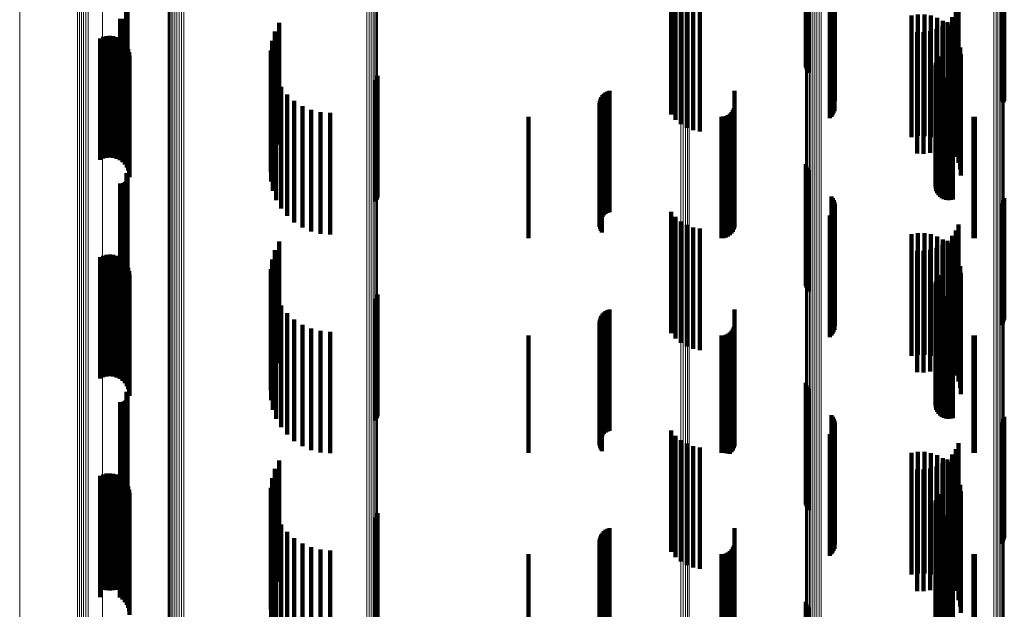
# Model space of a CAD drawing. Units: metres. Extents: x 0 to 11.2, y -0.6 to 0.6.
# Drawn here: x 0 to 0.1, y -0.2 to -0.2 of the extents above; entities that cross this region are included whole.
import ezdxf

# ---------------------------------------------------------------- set-up
doc = ezdxf.new("R2010")
doc.units = ezdxf.units.M
doc.linetypes.add('AUSGEZOGEN', pattern=[0])
doc.linetypes.add('VERDECKT2_S2', pattern=[0.009, 0.005, -0.004])
doc.layers.add('Standard', color=7, linetype='AUSGEZOGEN', lineweight=13)

msp = doc.modelspace()

# ---------------------------------------------------------------- linework, layer by layer
at = {"layer": 'Standard', "color": 7, "linetype": 'AUSGEZOGEN', "lineweight": 13, "transparency": 33554687}
for p, q in [((0.027038, -0.183738), (0.027038, -0.196306)), ((0.027114, -0.18376), (0.027114, -0.196329)), ((0.027198, -0.183776), (0.027198, -0.196345)), ((0.027288, -0.183785), (0.027288, -0.196356)), ((0.027382, -0.183789), (0.027382, -0.19636)), ((0.027475, -0.183787), (0.027475, -0.196357)), ((0.028073, -0.184398), (0.028073, -0.197005)), ((0.051879, -0.184841), (0.051879, -0.197474)), ((0.051971, -0.184844), (0.051971, -0.197477)), ((0.05206, -0.184853), (0.05206, -0.197486)), ((0.052144, -0.184868), (0.052144, -0.197502)), ((0.05222, -0.184888), (0.05222, -0.197523)), ((0.064765, -0.187251), (0.064765, -0.200024)), ((0.06485, -0.187242), (0.06485, -0.200014)), ((0.064929, -0.187227), (0.064929, -0.199999)), ((0.065002, -0.187208), (0.065002, -0.199979)), ((0.065066, -0.187185), (0.065066, -0.199954)), ((0.065119, -0.187157), (0.065119, -0.199925)), ((0.065161, -0.187127), (0.065161, -0.199893)), ((0.065189, -0.187095), (0.065189, -0.199859)), ((0.057011, -0.18757), (0.057011, -0.200362)), ((0.057014, -0.187605), (0.057014, -0.200399)), ((0.057031, -0.18764), (0.057031, -0.200436)), ((0.057063, -0.187672), (0.057063, -0.20047)), ((0.057108, -0.187703), (0.057108, -0.200502)), ((0.057165, -0.18773), (0.057165, -0.200531)), ((0.057233, -0.187753), (0.057233, -0.200555)), ((0.057309, -0.187771), (0.057309, -0.200575)), ((0.057392, -0.187784), (0.057392, -0.200589)), ((0.05748, -0.187792), (0.05748, -0.200597)), ((0.057569, -0.187794), (0.057569, -0.200599)), ((0.057658, -0.18779), (0.057658, -0.200595)), ((0.038954, -0.189208), (0.038954, -0.202096)), ((0.039045, -0.189198), (0.039045, -0.202085)), ((0.03913, -0.189182), (0.03913, -0.202068)), ((0.039207, -0.18916), (0.039207, -0.202045)), ((0.039273, -0.189133), (0.039273, -0.202017)), ((0.039326, -0.189103), (0.039326, -0.201984)), ((0.039365, -0.189069), (0.039365, -0.201949)), ((0.039388, -0.189033), (0.039388, -0.20191)), ((0.039394, -0.188996), (0.039394, -0.201871)), ((0.030771, -0.189614), (0.030771, -0.202525)), ((0.030798, -0.189649), (0.030798, -0.202563)), ((0.03084, -0.189682), (0.03084, -0.202598)), ((0.030895, -0.189712), (0.030895, -0.202629)), ((0.030964, -0.189737), (0.030964, -0.202656)), ((0.031042, -0.189758), (0.031042, -0.202678)), ((0.031128, -0.189773), (0.031128, -0.202694)), ((0.03122, -0.189782), (0.03122, -0.202703)), ((0.031314, -0.189784), (0.031314, -0.202706)), ((0.031408, -0.18978), (0.031408, -0.202702)), ((0.024658, -0.195468), (0.024658, -0.207904)), ((0.027038, -0.196306), (0.027038, -0.208788)), ((0.027114, -0.196329), (0.027114, -0.208812)), ((0.027198, -0.196345), (0.027198, -0.208829)), ((0.027288, -0.196356), (0.027288, -0.20884)), ((0.027382, -0.19636), (0.027382, -0.208844)), ((0.027475, -0.196357), (0.027475, -0.208842)), ((0.028073, -0.197005), (0.028073, -0.209525)), ((0.051879, -0.197474), (0.051879, -0.210019)), ((0.051971, -0.197477), (0.051971, -0.210023)), ((0.05206, -0.197486), (0.05206, -0.210033)), ((0.052144, -0.197502), (0.052144, -0.210049)), ((0.05222, -0.197523), (0.05222, -0.210072)), ((0.064765, -0.200024), (0.064765, -0.21271)), ((0.06485, -0.200014), (0.06485, -0.2127)), ((0.064929, -0.199999), (0.064929, -0.212684)), ((0.065002, -0.199979), (0.065002, -0.212662)), ((0.065066, -0.199954), (0.065066, -0.212636)), ((0.065119, -0.199925), (0.065119, -0.212606)), ((0.065161, -0.199893), (0.065161, -0.212572)), ((0.065189, -0.199859), (0.065189, -0.212536)), ((0.057011, -0.200362), (0.057011, -0.213067)), ((0.057014, -0.200399), (0.057014, -0.213106)), ((0.057031, -0.200436), (0.057031, -0.213144)), ((0.057063, -0.20047), (0.057063, -0.213181)), ((0.057108, -0.200502), (0.057108, -0.213215)), ((0.057165, -0.200531), (0.057165, -0.213245)), ((0.057233, -0.200555), (0.057233, -0.21327)), ((0.057309, -0.200575), (0.057309, -0.213291)), ((0.057392, -0.200589), (0.057392, -0.213306)), ((0.05748, -0.200597), (0.05748, -0.213314)), ((0.057569, -0.200599), (0.057569, -0.213316)), ((0.057658, -0.200595), (0.057658, -0.213312)), ((0.038954, -0.202096), (0.038954, -0.214896)), ((0.039045, -0.202085), (0.039045, -0.214884)), ((0.03913, -0.202068), (0.03913, -0.214866)), ((0.039207, -0.202045), (0.039207, -0.214842)), ((0.039273, -0.202017), (0.039273, -0.214812)), ((0.039326, -0.201984), (0.039326, -0.214778)), ((0.039365, -0.201949), (0.039365, -0.21474)), ((0.039388, -0.20191), (0.039388, -0.2147)), ((0.039394, -0.201871), (0.039394, -0.214659)), ((0.030771, -0.202525), (0.030771, -0.215349)), ((0.030798, -0.202563), (0.030798, -0.215388)), ((0.03084, -0.202598), (0.03084, -0.215425)), ((0.030895, -0.202629), (0.030895, -0.215458)), ((0.030964, -0.202656), (0.030964, -0.215487)), ((0.031042, -0.202678), (0.031042, -0.21551)), ((0.031128, -0.202694), (0.031128, -0.215526)), ((0.03122, -0.202703), (0.03122, -0.215536)), ((0.031314, -0.202706), (0.031314, -0.215539)), ((0.031408, -0.202702), (0.031408, -0.215535)), ((0.024658, -0.207904), (0.024658, -0.220241)), ((0.027038, -0.208788), (0.027038, -0.22117)), ((0.027114, -0.208812), (0.027114, -0.221195)), ((0.027198, -0.208829), (0.027198, -0.221214)), ((0.027288, -0.20884), (0.027288, -0.221226)), ((0.027382, -0.208844), (0.027382, -0.22123)), ((0.027475, -0.208842), (0.027475, -0.221227)), ((0.028073, -0.209525), (0.028073, -0.221945)), ((0.051879, -0.210019), (0.051879, -0.222465)), ((0.051971, -0.210023), (0.051971, -0.222469)), ((0.05206, -0.210033), (0.05206, -0.22248)), ((0.052144, -0.210049), (0.052144, -0.222497)), ((0.05222, -0.210072), (0.05222, -0.222521)), ((0.064765, -0.21271), (0.064765, -0.225295)), ((0.06485, -0.2127), (0.06485, -0.225284)), ((0.064929, -0.212684), (0.064929, -0.225268)), ((0.065002, -0.212662), (0.065002, -0.225245)), ((0.065066, -0.212636), (0.065066, -0.225217)), ((0.065119, -0.212606), (0.065119, -0.225185)), ((0.065161, -0.212572), (0.065161, -0.22515)), ((0.065189, -0.212536), (0.065189, -0.225112)), ((0.057011, -0.213067), (0.057011, -0.22567)), ((0.057014, -0.213106), (0.057014, -0.225711)), ((0.057031, -0.213144), (0.057031, -0.225752)), ((0.057063, -0.213181), (0.057063, -0.22579)), ((0.057108, -0.213215), (0.057108, -0.225826)), ((0.057165, -0.213245), (0.057165, -0.225857)), ((0.057233, -0.21327), (0.057233, -0.225884)), ((0.057309, -0.213291), (0.057309, -0.225906)), ((0.057392, -0.213306), (0.057392, -0.225921)), ((0.05748, -0.213314), (0.05748, -0.22593)), ((0.057569, -0.213316), (0.057569, -0.225933)), ((0.057658, -0.213312), (0.057658, -0.225928)), ((0.039273, -0.214812), (0.039273, -0.227506)), ((0.039326, -0.214778), (0.039326, -0.22747)), ((0.039365, -0.21474), (0.039365, -0.22743)), ((0.039388, -0.2147), (0.039388, -0.227388)), ((0.039394, -0.214659), (0.039394, -0.227344)), ((0.038954, -0.214896), (0.038954, -0.227594)), ((0.039045, -0.214884), (0.039045, -0.227582)), ((0.03913, -0.214866), (0.03913, -0.227563)), ((0.039207, -0.214842), (0.039207, -0.227537)), ((0.030771, -0.215349), (0.030771, -0.22807)), ((0.030798, -0.215388), (0.030798, -0.228111)), ((0.03084, -0.215425), (0.03084, -0.22815)), ((0.030895, -0.215458), (0.030895, -0.228185)), ((0.030964, -0.215487), (0.030964, -0.228215)), ((0.031042, -0.21551), (0.031042, -0.228239)), ((0.031128, -0.215526), (0.031128, -0.228257)), ((0.03122, -0.215536), (0.03122, -0.228267)), ((0.031314, -0.215539), (0.031314, -0.22827)), ((0.031408, -0.215535), (0.031408, -0.228266)), ((0.024658, -0.220241), (0.024658, -0.232465))]:
    msp.add_line(p, q, dxfattribs=at)
at = {"layer": 'Standard', "color": 253, "linetype": 'VERDECKT2_S2', "lineweight": 140, "transparency": 33554687}
for p, q in [((0.057023, -0.193253), (0.057023, -0.198253)), ((0.057049, -0.193339), (0.057049, -0.198339)), ((0.02905, -0.193616), (0.02905, -0.196449)), ((0.029074, -0.193655), (0.029074, -0.196433)), ((0.029091, -0.193697), (0.029091, -0.196415)), ((0.0291, -0.193742), (0.0291, -0.196397)), ((0.057089, -0.193419), (0.057089, -0.198419)), ((0.057142, -0.193492), (0.057142, -0.198492)), ((0.029035, -0.193955), (0.029035, -0.196309)), ((0.029062, -0.193918), (0.029062, -0.196324)), ((0.029083, -0.193877), (0.029083, -0.196341)), ((0.029096, -0.193833), (0.029096, -0.196359)), ((0.029102, -0.193788), (0.029102, -0.196378)), ((0.058079, -0.194582), (0.058079, -0.199582)), ((0.058131, -0.194652), (0.058131, -0.199652)), ((0.05817, -0.19473), (0.05817, -0.199714)), ((0.058197, -0.194813), (0.058197, -0.19968)), ((0.05821, -0.194899), (0.05821, -0.199644)), ((0.065072, -0.194873), (0.065072, -0.199655)), ((0.065124, -0.194802), (0.065124, -0.199684)), ((0.065164, -0.194725), (0.065164, -0.199716)), ((0.065191, -0.194641), (0.065191, -0.199641)), ((0.051478, -0.195204), (0.051478, -0.200204)), ((0.058008, -0.195361), (0.058008, -0.199453)), ((0.058072, -0.195301), (0.058072, -0.199478)), ((0.058124, -0.195231), (0.058124, -0.199506)), ((0.058166, -0.195155), (0.058166, -0.199538)), ((0.058194, -0.195072), (0.058194, -0.199572)), ((0.051658, -0.195422), (0.051658, -0.200422)), ((0.051872, -0.195605), (0.051872, -0.200605)), ((0.052115, -0.195749), (0.052115, -0.200749)), ((0.063306, -0.195726), (0.063306, -0.200726)), ((0.052379, -0.195849), (0.052379, -0.200849)), ((0.052656, -0.195902), (0.052656, -0.200902)), ((0.06137, -0.196132), (0.06137, -0.201132)), ((0.061635, -0.196089), (0.061635, -0.201089)), ((0.061904, -0.19609), (0.061904, -0.20109)), ((0.062169, -0.196135), (0.062169, -0.201135)), ((0.063195, -0.195975), (0.063195, -0.200975)), ((0.028788, -0.196272), (0.028788, -0.199045)), ((0.028833, -0.19627), (0.028833, -0.199048)), ((0.028879, -0.196272), (0.028879, -0.199044)), ((0.028923, -0.196277), (0.028923, -0.199032)), ((0.028965, -0.196285), (0.028965, -0.199013)), ((0.029002, -0.196296), (0.029002, -0.198987)), ((0.029035, -0.196309), (0.029035, -0.198955)), ((0.02905, -0.196449), (0.02905, -0.198616)), ((0.029062, -0.196324), (0.029062, -0.198918)), ((0.029074, -0.196433), (0.029074, -0.198655)), ((0.029083, -0.196341), (0.029083, -0.198877)), ((0.029091, -0.196415), (0.029091, -0.198697)), ((0.029096, -0.196359), (0.029096, -0.198833)), ((0.0291, -0.196397), (0.0291, -0.198742)), ((0.029102, -0.196378), (0.029102, -0.198788)), ((0.035341, -0.196436), (0.035341, -0.199008)), ((0.062424, -0.196223), (0.062424, -0.201223)), ((0.062641, -0.196566), (0.062641, -0.201566)), ((0.06266, -0.196351), (0.06266, -0.201351)), ((0.062858, -0.196401), (0.062858, -0.201401)), ((0.062872, -0.196517), (0.062872, -0.201517)), ((0.063045, -0.196202), (0.063045, -0.201202)), ((0.028231, -0.196981), (0.028231, -0.201981)), ((0.028371, -0.196971), (0.028371, -0.201971)), ((0.028511, -0.196985), (0.028511, -0.201985)), ((0.035166, -0.196792), (0.035166, -0.19886)), ((0.061599, -0.196814), (0.061599, -0.201814)), ((0.061871, -0.196819), (0.061871, -0.201819)), ((0.062141, -0.196778), (0.062141, -0.201778)), ((0.0624, -0.196693), (0.0624, -0.201693)), ((0.063054, -0.196715), (0.063054, -0.201715)), ((0.063201, -0.196941), (0.063201, -0.201941)), ((0.027965, -0.197072), (0.027965, -0.202072)), ((0.028094, -0.197015), (0.028094, -0.202015)), ((0.028647, -0.197023), (0.028647, -0.202023)), ((0.028774, -0.197084), (0.028774, -0.202084)), ((0.028889, -0.197166), (0.028889, -0.202166)), ((0.028987, -0.197266), (0.028987, -0.202266)), ((0.029068, -0.197382), (0.029068, -0.202382)), ((0.03505, -0.197172), (0.03505, -0.198703)), ((0.063308, -0.197187), (0.063308, -0.202187)), ((0.029126, -0.19751), (0.029126, -0.20251)), ((0.029163, -0.197646), (0.029163, -0.202646)), ((0.029175, -0.197787), (0.029175, -0.202787)), ((0.034997, -0.197565), (0.034997, -0.19854)), ((0.063374, -0.197448), (0.063374, -0.202448)), ((0.063397, -0.197716), (0.063397, -0.202716)), ((0.035009, -0.197962), (0.035009, -0.198376)), ((0.06236, -0.198169), (0.06236, -0.19829)), ((0.06237, -0.198075), (0.06237, -0.198329)), ((0.062396, -0.197984), (0.062396, -0.198367)), ((0.062438, -0.197899), (0.062438, -0.198402)), ((0.062494, -0.197822), (0.062494, -0.198434)), ((0.034997, -0.19854), (0.034997, -0.202565)), ((0.035009, -0.198376), (0.035009, -0.202962)), ((0.035084, -0.198352), (0.035084, -0.203352)), ((0.039385, -0.198614), (0.039385, -0.201832)), ((0.06236, -0.19829), (0.06236, -0.203169)), ((0.062366, -0.198263), (0.062366, -0.203263)), ((0.06237, -0.198329), (0.06237, -0.203075)), ((0.062388, -0.198355), (0.062388, -0.203355)), ((0.062396, -0.198367), (0.062396, -0.202984)), ((0.062427, -0.198442), (0.062427, -0.203442)), ((0.062438, -0.198402), (0.062438, -0.202899)), ((0.062479, -0.198521), (0.062479, -0.203521)), ((0.062494, -0.198434), (0.062494, -0.202822)), ((0.062544, -0.198589), (0.062544, -0.203589)), ((0.03505, -0.198703), (0.03505, -0.202172)), ((0.035166, -0.19886), (0.035166, -0.201792)), ((0.035222, -0.198724), (0.035222, -0.203724)), ((0.035341, -0.199008), (0.035341, -0.201436)), ((0.039317, -0.19879), (0.039317, -0.201759)), ((0.039359, -0.198705), (0.039359, -0.201795)), ((0.062621, -0.198645), (0.062621, -0.203645)), ((0.062706, -0.198687), (0.062706, -0.203687)), ((0.062796, -0.198714), (0.062796, -0.203714)), ((0.062891, -0.198724), (0.062891, -0.203724)), ((0.062985, -0.198719), (0.062985, -0.203719)), ((0.063077, -0.198696), (0.063077, -0.203696)), ((0.035417, -0.19907), (0.035417, -0.20407)), ((0.035667, -0.199379), (0.035667, -0.204379)), ((0.048649, -0.199413), (0.048649, -0.204413)), ((0.04871, -0.199349), (0.04871, -0.204349)), ((0.048779, -0.199297), (0.048779, -0.204297)), ((0.048857, -0.199256), (0.048857, -0.204256)), ((0.04894, -0.199228), (0.04894, -0.204228)), ((0.054086, -0.199233), (0.054086, -0.202555)), ((0.035962, -0.199644), (0.035962, -0.204644)), ((0.048527, -0.199734), (0.048527, -0.204734)), ((0.048531, -0.199822), (0.048531, -0.204822)), ((0.048538, -0.199648), (0.048538, -0.204648)), ((0.048562, -0.199564), (0.048562, -0.204564)), ((0.0486, -0.199485), (0.0486, -0.204485)), ((0.058008, -0.199453), (0.058008, -0.200361)), ((0.058072, -0.199478), (0.058072, -0.200301)), ((0.058124, -0.199506), (0.058124, -0.200231)), ((0.058166, -0.199538), (0.058166, -0.200155)), ((0.05817, -0.199714), (0.05817, -0.199714)), ((0.058194, -0.199572), (0.058194, -0.200072)), ((0.058197, -0.19968), (0.058197, -0.19968)), ((0.05821, -0.199644), (0.05821, -0.199644)), ((0.065072, -0.199655), (0.065072, -0.199655)), ((0.065124, -0.199684), (0.065124, -0.199684)), ((0.065164, -0.199716), (0.065164, -0.199716)), ((0.036297, -0.199857), (0.036297, -0.204857)), ((0.036661, -0.200014), (0.036661, -0.205014)), ((0.037047, -0.20011), (0.037047, -0.20511)), ((0.037443, -0.200142), (0.037443, -0.205142)), ((0.048549, -0.199908), (0.048549, -0.204908)), ((0.04858, -0.199989), (0.04858, -0.204989)), ((0.048623, -0.200065), (0.048623, -0.205065)), ((0.053814, -0.200227), (0.053814, -0.202121)), ((0.053892, -0.200173), (0.053892, -0.202145)), ((0.053959, -0.200106), (0.053959, -0.202174)), ((0.054014, -0.200028), (0.054014, -0.202208)), ((0.054054, -0.199942), (0.054054, -0.202245)), ((0.054078, -0.19985), (0.054078, -0.202285)), ((0.0456, -0.2003), (0.0456, -0.202089)), ((0.053542, -0.2003), (0.053542, -0.202089)), ((0.053637, -0.200292), (0.053637, -0.202093)), ((0.053728, -0.200267), (0.053728, -0.202103)), ((0.063922, -0.200297), (0.063922, -0.20209)), ((0.06398, -0.2003), (0.06398, -0.202089)), ((0.039317, -0.201759), (0.039317, -0.20379)), ((0.039359, -0.201795), (0.039359, -0.203705)), ((0.039385, -0.201832), (0.039385, -0.203614)), ((0.0456, -0.202089), (0.0456, -0.2053)), ((0.053542, -0.202089), (0.053542, -0.2053)), ((0.053637, -0.202093), (0.053637, -0.205292)), ((0.053728, -0.202103), (0.053728, -0.205267)), ((0.053814, -0.202121), (0.053814, -0.205227)), ((0.053892, -0.202145), (0.053892, -0.205173)), ((0.053959, -0.202174), (0.053959, -0.205106)), ((0.054014, -0.202208), (0.054014, -0.205028)), ((0.054054, -0.202245), (0.054054, -0.204942)), ((0.057023, -0.202253), (0.057023, -0.207253)), ((0.063922, -0.20209), (0.063922, -0.205297)), ((0.06398, -0.202089), (0.06398, -0.2053)), ((0.02905, -0.202616), (0.02905, -0.207616)), ((0.029074, -0.202655), (0.029074, -0.207655)), ((0.054078, -0.202285), (0.054078, -0.20485)), ((0.054086, -0.202555), (0.054086, -0.204233)), ((0.057049, -0.202339), (0.057049, -0.207339)), ((0.057089, -0.202419), (0.057089, -0.207419)), ((0.057142, -0.202492), (0.057142, -0.207492)), ((0.028788, -0.203045), (0.028788, -0.208045)), ((0.028833, -0.203048), (0.028833, -0.208048)), ((0.028879, -0.203044), (0.028879, -0.208044)), ((0.028923, -0.203032), (0.028923, -0.208032)), ((0.028965, -0.203013), (0.028965, -0.208013)), ((0.029002, -0.202987), (0.029002, -0.207987)), ((0.029035, -0.202955), (0.029035, -0.207955)), ((0.029062, -0.202918), (0.029062, -0.207918)), ((0.029083, -0.202877), (0.029083, -0.207877)), ((0.029091, -0.202697), (0.029091, -0.207697)), ((0.029096, -0.202833), (0.029096, -0.207833)), ((0.0291, -0.202742), (0.0291, -0.207742)), ((0.029102, -0.202788), (0.029102, -0.207788)), ((0.058079, -0.203582), (0.058079, -0.208582)), ((0.058131, -0.203652), (0.058131, -0.208652)), ((0.05817, -0.20373), (0.05817, -0.20873)), ((0.058197, -0.203813), (0.058197, -0.208813)), ((0.065072, -0.203873), (0.065072, -0.208873)), ((0.065124, -0.203802), (0.065124, -0.208802)), ((0.065164, -0.203725), (0.065164, -0.208725)), ((0.065191, -0.203641), (0.065191, -0.208641)), ((0.051478, -0.204204), (0.051478, -0.204314)), ((0.058124, -0.204231), (0.058124, -0.209231)), ((0.058166, -0.204155), (0.058166, -0.209155)), ((0.058194, -0.204072), (0.058194, -0.209072)), ((0.05821, -0.203899), (0.05821, -0.208899)), ((0.051478, -0.204314), (0.051478, -0.209204)), ((0.051658, -0.204422), (0.051658, -0.209422)), ((0.051872, -0.204605), (0.051872, -0.209605)), ((0.058008, -0.204361), (0.058008, -0.209361)), ((0.058072, -0.204301), (0.058072, -0.209301)), ((0.052115, -0.204749), (0.052115, -0.209749)), ((0.052379, -0.204849), (0.052379, -0.209849)), ((0.052656, -0.204902), (0.052656, -0.209902)), ((0.061635, -0.205089), (0.061635, -0.207859)), ((0.061904, -0.20509), (0.061904, -0.207858)), ((0.063195, -0.204975), (0.063195, -0.209975)), ((0.063306, -0.204726), (0.063306, -0.209726)), ((0.035341, -0.205436), (0.035341, -0.210436)), ((0.06137, -0.205132), (0.06137, -0.20784)), ((0.062169, -0.205135), (0.062169, -0.207839)), ((0.062424, -0.205223), (0.062424, -0.2078)), ((0.06266, -0.205351), (0.06266, -0.207744)), ((0.062858, -0.205401), (0.062858, -0.210401)), ((0.063045, -0.205202), (0.063045, -0.210202)), ((0.035166, -0.205792), (0.035166, -0.210792)), ((0.061599, -0.205814), (0.061599, -0.210814)), ((0.061871, -0.205819), (0.061871, -0.210819)), ((0.062141, -0.205778), (0.062141, -0.210778)), ((0.0624, -0.205693), (0.0624, -0.210693)), ((0.062641, -0.205566), (0.062641, -0.210566)), ((0.062872, -0.205517), (0.062872, -0.207672)), ((0.063054, -0.205715), (0.063054, -0.207585)), ((0.027965, -0.206072), (0.027965, -0.20743)), ((0.028094, -0.206015), (0.028094, -0.207455)), ((0.028231, -0.205981), (0.028231, -0.207469)), ((0.028371, -0.205971), (0.028371, -0.207474)), ((0.028511, -0.205985), (0.028511, -0.207467)), ((0.028647, -0.206023), (0.028647, -0.207451)), ((0.028774, -0.206084), (0.028774, -0.207424)), ((0.028889, -0.206166), (0.028889, -0.207388)), ((0.028987, -0.206266), (0.028987, -0.207345)), ((0.03505, -0.206172), (0.03505, -0.211172)), ((0.063201, -0.205941), (0.063201, -0.207487)), ((0.063308, -0.206187), (0.063308, -0.207379)), ((0.029068, -0.206382), (0.029068, -0.207294)), ((0.029126, -0.20651), (0.029126, -0.207238)), ((0.029163, -0.206646), (0.029163, -0.207179)), ((0.034997, -0.206565), (0.034997, -0.211145)), ((0.063374, -0.206448), (0.063374, -0.207265)), ((0.063397, -0.206716), (0.063397, -0.207148)), ((0.029175, -0.206787), (0.029175, -0.207117)), ((0.029175, -0.207117), (0.029175, -0.211787)), ((0.035009, -0.206962), (0.035009, -0.210971)), ((0.06237, -0.207075), (0.06237, -0.210922)), ((0.062396, -0.206984), (0.062396, -0.210962)), ((0.062438, -0.206899), (0.062438, -0.210999)), ((0.062494, -0.206822), (0.062494, -0.211032)), ((0.027965, -0.20743), (0.027965, -0.211072)), ((0.028094, -0.207455), (0.028094, -0.211015)), ((0.028231, -0.207469), (0.028231, -0.210981)), ((0.028371, -0.207474), (0.028371, -0.210971)), ((0.028511, -0.207467), (0.028511, -0.210985)), ((0.028647, -0.207451), (0.028647, -0.211023)), ((0.028774, -0.207424), (0.028774, -0.211084)), ((0.028889, -0.207388), (0.028889, -0.211166)), ((0.028987, -0.207345), (0.028987, -0.211266)), ((0.029068, -0.207294), (0.029068, -0.211382)), ((0.029126, -0.207238), (0.029126, -0.21151)), ((0.029163, -0.207179), (0.029163, -0.211646)), ((0.035084, -0.207352), (0.035084, -0.210801)), ((0.06236, -0.207169), (0.06236, -0.210881)), ((0.062366, -0.207263), (0.062366, -0.21084)), ((0.062388, -0.207355), (0.062388, -0.2108)), ((0.062427, -0.207442), (0.062427, -0.210762)), ((0.062479, -0.207521), (0.062479, -0.210727)), ((0.063201, -0.207487), (0.063201, -0.210941)), ((0.063308, -0.207379), (0.063308, -0.211187)), ((0.063374, -0.207265), (0.063374, -0.211448)), ((0.063397, -0.207148), (0.063397, -0.211716)), ((0.035222, -0.207724), (0.035222, -0.210638)), ((0.039317, -0.20779), (0.039317, -0.21279)), ((0.039359, -0.207705), (0.039359, -0.212705)), ((0.039385, -0.207614), (0.039385, -0.212614)), ((0.06137, -0.20784), (0.06137, -0.210132)), ((0.061635, -0.207859), (0.061635, -0.210089)), ((0.061904, -0.207858), (0.061904, -0.21009)), ((0.062169, -0.207839), (0.062169, -0.210135)), ((0.062424, -0.2078), (0.062424, -0.210223)), ((0.062544, -0.207589), (0.062544, -0.210698)), ((0.062621, -0.207645), (0.062621, -0.210673)), ((0.06266, -0.207744), (0.06266, -0.210351)), ((0.062706, -0.207687), (0.062706, -0.210655)), ((0.062796, -0.207714), (0.062796, -0.210643)), ((0.062872, -0.207672), (0.062872, -0.210517)), ((0.062891, -0.207724), (0.062891, -0.210638)), ((0.062985, -0.207719), (0.062985, -0.210641)), ((0.063054, -0.207585), (0.063054, -0.210715)), ((0.063077, -0.207696), (0.063077, -0.210651)), ((0.035417, -0.20807), (0.035417, -0.210488)), ((0.048779, -0.208297), (0.048779, -0.213297)), ((0.048857, -0.208256), (0.048857, -0.213256)), ((0.04894, -0.208228), (0.04894, -0.213228)), ((0.054086, -0.208233), (0.054086, -0.213233)), ((0.035667, -0.208379), (0.035667, -0.210353)), ((0.035962, -0.208644), (0.035962, -0.210237)), ((0.048527, -0.208734), (0.048527, -0.213734)), ((0.048538, -0.208648), (0.048538, -0.213648)), ((0.048562, -0.208564), (0.048562, -0.213564)), ((0.0486, -0.208485), (0.0486, -0.213485)), ((0.048649, -0.208413), (0.048649, -0.213413)), ((0.04871, -0.208349), (0.04871, -0.213349)), ((0.036297, -0.208857), (0.036297, -0.210144)), ((0.036661, -0.209014), (0.036661, -0.210075)), ((0.037047, -0.20911), (0.037047, -0.210033)), ((0.037443, -0.209142), (0.037443, -0.210019)), ((0.048531, -0.208822), (0.048531, -0.213822)), ((0.048549, -0.208908), (0.048549, -0.213908)), ((0.04858, -0.208989), (0.04858, -0.213989)), ((0.048623, -0.209065), (0.048623, -0.214065)), ((0.053959, -0.209106), (0.053959, -0.214106)), ((0.054014, -0.209028), (0.054014, -0.214028)), ((0.054054, -0.208942), (0.054054, -0.213942)), ((0.054078, -0.20885), (0.054078, -0.21385)), ((0.0456, -0.2093), (0.0456, -0.214125)), ((0.053542, -0.2093), (0.053542, -0.214125)), ((0.053637, -0.209292), (0.053637, -0.214129)), ((0.053728, -0.209267), (0.053728, -0.214141)), ((0.053814, -0.209227), (0.053814, -0.214159)), ((0.053892, -0.209173), (0.053892, -0.214173)), ((0.063922, -0.209297), (0.063922, -0.214127)), ((0.06398, -0.2093), (0.06398, -0.214125)), ((0.035667, -0.210353), (0.035667, -0.213379)), ((0.035962, -0.210237), (0.035962, -0.213644)), ((0.036297, -0.210144), (0.036297, -0.213857)), ((0.036661, -0.210075), (0.036661, -0.214014)), ((0.037047, -0.210033), (0.037047, -0.21411)), ((0.037443, -0.210019), (0.037443, -0.214142)), ((0.035222, -0.210638), (0.035222, -0.212724)), ((0.035417, -0.210488), (0.035417, -0.21307)), ((0.062427, -0.210762), (0.062427, -0.212442)), ((0.062479, -0.210727), (0.062479, -0.212521)), ((0.062544, -0.210698), (0.062544, -0.212589)), ((0.062621, -0.210673), (0.062621, -0.212645)), ((0.062706, -0.210655), (0.062706, -0.212687)), ((0.062796, -0.210643), (0.062796, -0.212714)), ((0.062891, -0.210638), (0.062891, -0.212724)), ((0.062985, -0.210641), (0.062985, -0.212719)), ((0.063077, -0.210651), (0.063077, -0.212696)), ((0.034997, -0.211145), (0.034997, -0.211565)), ((0.035009, -0.210971), (0.035009, -0.211962)), ((0.035084, -0.210801), (0.035084, -0.212352)), ((0.06236, -0.210881), (0.06236, -0.212169)), ((0.062366, -0.21084), (0.062366, -0.212263)), ((0.06237, -0.210922), (0.06237, -0.212075)), ((0.062388, -0.2108), (0.062388, -0.212355)), ((0.062396, -0.210962), (0.062396, -0.211984)), ((0.062438, -0.210999), (0.062438, -0.211899)), ((0.062494, -0.211032), (0.062494, -0.211822)), ((0.057023, -0.211253), (0.057023, -0.213028)), ((0.057049, -0.211339), (0.057049, -0.21299)), ((0.057089, -0.211419), (0.057089, -0.212955)), ((0.057142, -0.211492), (0.057142, -0.212924)), ((0.029002, -0.211987), (0.029002, -0.216987)), ((0.029035, -0.211955), (0.029035, -0.216955)), ((0.02905, -0.211616), (0.02905, -0.216616)), ((0.029062, -0.211918), (0.029062, -0.216918)), ((0.029074, -0.211655), (0.029074, -0.216655)), ((0.029083, -0.211877), (0.029083, -0.216877)), ((0.029091, -0.211697), (0.029091, -0.216697)), ((0.029096, -0.211833), (0.029096, -0.216833)), ((0.0291, -0.211742), (0.0291, -0.216742)), ((0.029102, -0.211788), (0.029102, -0.216788)), ((0.028788, -0.212045), (0.028788, -0.217045)), ((0.028833, -0.212048), (0.028833, -0.217048)), ((0.028879, -0.212044), (0.028879, -0.217044)), ((0.028923, -0.212032), (0.028923, -0.217032)), ((0.028965, -0.212013), (0.028965, -0.217013)), ((0.058079, -0.212582), (0.058079, -0.217582)), ((0.058131, -0.212652), (0.058131, -0.217652)), ((0.05817, -0.21273), (0.05817, -0.21773)), ((0.065164, -0.212725), (0.065164, -0.217725)), ((0.065191, -0.212641), (0.065191, -0.217641)), ((0.051478, -0.213204), (0.051478, -0.216466)), ((0.057023, -0.213028), (0.057023, -0.216253)), ((0.057049, -0.21299), (0.057049, -0.216339)), ((0.057089, -0.212955), (0.057089, -0.216419)), ((0.057142, -0.212924), (0.057142, -0.216492)), ((0.058166, -0.213155), (0.058166, -0.218155)), ((0.058194, -0.213072), (0.058194, -0.218072)), ((0.058197, -0.212813), (0.058197, -0.217813)), ((0.05821, -0.212899), (0.05821, -0.217899)), ((0.065072, -0.212873), (0.065072, -0.217873)), ((0.065124, -0.212802), (0.065124, -0.217802)), ((0.051658, -0.213422), (0.051658, -0.216366)), ((0.051872, -0.213605), (0.051872, -0.216282)), ((0.058008, -0.213361), (0.058008, -0.218361)), ((0.058072, -0.213301), (0.058072, -0.218301)), ((0.058124, -0.213231), (0.058124, -0.218231)), ((0.052115, -0.213749), (0.052115, -0.216216)), ((0.052379, -0.213849), (0.052379, -0.21617)), ((0.052656, -0.213902), (0.052656, -0.216146)), ((0.063195, -0.213975), (0.063195, -0.216112)), ((0.063306, -0.213726), (0.063306, -0.216227)), ((0.0456, -0.214125), (0.0456, -0.214125)), ((0.053542, -0.214125), (0.053542, -0.214125)), ((0.053637, -0.214129), (0.053637, -0.214129)), ((0.053728, -0.214141), (0.053728, -0.214141)), ((0.053814, -0.214159), (0.053814, -0.214159)), ((0.06137, -0.214132), (0.06137, -0.219132)), ((0.061635, -0.214089), (0.061635, -0.219089)), ((0.061904, -0.21409), (0.061904, -0.21909)), ((0.062169, -0.214135), (0.062169, -0.219135)), ((0.062424, -0.214223), (0.062424, -0.219223)), ((0.06266, -0.214351), (0.06266, -0.219351)), ((0.062858, -0.214401), (0.062858, -0.215916)), ((0.063045, -0.214202), (0.063045, -0.216008)), ((0.063922, -0.214127), (0.063922, -0.214127)), ((0.06398, -0.214125), (0.06398, -0.214125)), ((0.035166, -0.214792), (0.035166, -0.219792)), ((0.035341, -0.214436), (0.035341, -0.219436)), ((0.061599, -0.214814), (0.061599, -0.215727)), ((0.061871, -0.214819), (0.061871, -0.215724)), ((0.062141, -0.214778), (0.062141, -0.215743)), ((0.0624, -0.214693), (0.0624, -0.215782)), ((0.062641, -0.214566), (0.062641, -0.21584)), ((0.062872, -0.214517), (0.062872, -0.219517)), ((0.063054, -0.214715), (0.063054, -0.219715)), ((0.027965, -0.215072), (0.027965, -0.219742)), ((0.028094, -0.215015), (0.028094, -0.219768)), ((0.028231, -0.214981), (0.028231, -0.219784)), ((0.028371, -0.214971), (0.028371, -0.219788)), ((0.028511, -0.214985), (0.028511, -0.219782)), ((0.028647, -0.215023), (0.028647, -0.219764)), ((0.028774, -0.215084), (0.028774, -0.219736)), ((0.028889, -0.215166), (0.028889, -0.219699)), ((0.03505, -0.215172), (0.03505, -0.220172)), ((0.063201, -0.214941), (0.063201, -0.219802)), ((0.063308, -0.215187), (0.063308, -0.219689)), ((0.028987, -0.215266), (0.028987, -0.219653)), ((0.029068, -0.215382), (0.029068, -0.219599)), ((0.029126, -0.21551), (0.029126, -0.219541)), ((0.034997, -0.215565), (0.034997, -0.220565)), ((0.063374, -0.215448), (0.063374, -0.219569)), ((0.029163, -0.215646), (0.029163, -0.219478)), ((0.029175, -0.215787), (0.029175, -0.219414)), ((0.035009, -0.215962), (0.035009, -0.220962)), ((0.061599, -0.215727), (0.061599, -0.219814)), ((0.061871, -0.215724), (0.061871, -0.219819)), ((0.062141, -0.215743), (0.062141, -0.219778)), ((0.062396, -0.215984), (0.062396, -0.220984)), ((0.0624, -0.215782), (0.0624, -0.219693)), ((0.062438, -0.215899), (0.062438, -0.220899)), ((0.062494, -0.215822), (0.062494, -0.220822)), ((0.062641, -0.21584), (0.062641, -0.219566)), ((0.062858, -0.215916), (0.062858, -0.219401)), ((0.063045, -0.216008), (0.063045, -0.219202)), ((0.063397, -0.215716), (0.063397, -0.219446)), ((0.035084, -0.216352), (0.035084, -0.221352)), ((0.051658, -0.216366), (0.051658, -0.218422)), ((0.051872, -0.216282), (0.051872, -0.218605)), ((0.052115, -0.216216), (0.052115, -0.218749)), ((0.052379, -0.21617), (0.052379, -0.218849)), ((0.052656, -0.216146), (0.052656, -0.218902)), ((0.06236, -0.216169), (0.06236, -0.221169)), ((0.062366, -0.216263), (0.062366, -0.221263)), ((0.06237, -0.216075), (0.06237, -0.221075)), ((0.062388, -0.216355), (0.062388, -0.221355)), ((0.062427, -0.216442), (0.062427, -0.221442)), ((0.063195, -0.216112), (0.063195, -0.218975)), ((0.063306, -0.216227), (0.063306, -0.218726)), ((0.035222, -0.216724), (0.035222, -0.221724)), ((0.039317, -0.21679), (0.039317, -0.22179)), ((0.039359, -0.216705), (0.039359, -0.221705)), ((0.039385, -0.216614), (0.039385, -0.221614)), ((0.051478, -0.216466), (0.051478, -0.218204)), ((0.062479, -0.216521), (0.062479, -0.221521)), ((0.062544, -0.216589), (0.062544, -0.221589)), ((0.062621, -0.216645), (0.062621, -0.221645)), ((0.062706, -0.216687), (0.062706, -0.221687)), ((0.062796, -0.216714), (0.062796, -0.221714)), ((0.062891, -0.216724), (0.062891, -0.221724)), ((0.062985, -0.216719), (0.062985, -0.221719)), ((0.063077, -0.216696), (0.063077, -0.221696)), ((0.035417, -0.21707), (0.035417, -0.22207)), ((0.048857, -0.217256), (0.048857, -0.218739)), ((0.04894, -0.217228), (0.04894, -0.218752)), ((0.054086, -0.217233), (0.054086, -0.222233)), ((0.035667, -0.217379), (0.035667, -0.222379)), ((0.035962, -0.217644), (0.035962, -0.222644)), ((0.048538, -0.217648), (0.048538, -0.218559)), ((0.048562, -0.217564), (0.048562, -0.218597)), ((0.0486, -0.217485), (0.0486, -0.218634)), ((0.048649, -0.217413), (0.048649, -0.218667)), ((0.04871, -0.217349), (0.04871, -0.218696)), ((0.048779, -0.217297), (0.048779, -0.21872)), ((0.036297, -0.217857), (0.036297, -0.222596)), ((0.036661, -0.218014), (0.036661, -0.222524)), ((0.048527, -0.217734), (0.048527, -0.218519)), ((0.048531, -0.217822), (0.048531, -0.218479)), ((0.048549, -0.217908), (0.048549, -0.218439)), ((0.04858, -0.217989), (0.04858, -0.218402)), ((0.048623, -0.218065), (0.048623, -0.218367)), ((0.054014, -0.218028), (0.054014, -0.223028)), ((0.054054, -0.217942), (0.054054, -0.222942)), ((0.054078, -0.21785), (0.054078, -0.22285)), ((0.037047, -0.21811), (0.037047, -0.22248)), ((0.037443, -0.218142), (0.037443, -0.222465)), ((0.0456, -0.2183), (0.0456, -0.2233)), ((0.048549, -0.218439), (0.048549, -0.222908)), ((0.04858, -0.218402), (0.04858, -0.222989)), ((0.048623, -0.218367), (0.048623, -0.223065)), ((0.053542, -0.2183), (0.053542, -0.2233)), ((0.053637, -0.218292), (0.053637, -0.223292)), ((0.053728, -0.218267), (0.053728, -0.223267)), ((0.053814, -0.218227), (0.053814, -0.223227)), ((0.053892, -0.218173), (0.053892, -0.223173)), ((0.053959, -0.218106), (0.053959, -0.223106)), ((0.063922, -0.218297), (0.063922, -0.223297)), ((0.06398, -0.2183), (0.06398, -0.2233)), ((0.048527, -0.218519), (0.048527, -0.222734)), ((0.048531, -0.218479), (0.048531, -0.222822)), ((0.048538, -0.218559), (0.048538, -0.222648)), ((0.048562, -0.218597), (0.048562, -0.222564)), ((0.0486, -0.218634), (0.0486, -0.222485)), ((0.048649, -0.218667), (0.048649, -0.222413)), ((0.04871, -0.218696), (0.04871, -0.222349)), ((0.048779, -0.21872), (0.048779, -0.222297)), ((0.048857, -0.218739), (0.048857, -0.222256)), ((0.04894, -0.218752), (0.04894, -0.222228)), ((0.028987, -0.219653), (0.028987, -0.220266)), ((0.029068, -0.219599), (0.029068, -0.220382)), ((0.029126, -0.219541), (0.029126, -0.22051)), ((0.029163, -0.219478), (0.029163, -0.220646)), ((0.029175, -0.219414), (0.029175, -0.220787)), ((0.063308, -0.219689), (0.063308, -0.220187)), ((0.063374, -0.219569), (0.063374, -0.220448)), ((0.063397, -0.219446), (0.063397, -0.220716)), ((0.027965, -0.219742), (0.027965, -0.220072)), ((0.028094, -0.219768), (0.028094, -0.219768)), ((0.028231, -0.219784), (0.028231, -0.219784)), ((0.028371, -0.219788), (0.028371, -0.219788)), ((0.028511, -0.219782), (0.028511, -0.219782)), ((0.028647, -0.219764), (0.028647, -0.219764)), ((0.028774, -0.219736), (0.028774, -0.220084)), ((0.028889, -0.219699), (0.028889, -0.220166)), ((0.063201, -0.219802), (0.063201, -0.219802)), ((0.057023, -0.220253), (0.057023, -0.225253)), ((0.057049, -0.220339), (0.057049, -0.225339)), ((0.057089, -0.220419), (0.057089, -0.225419)), ((0.057142, -0.220492), (0.057142, -0.225492))]:
    msp.add_line(p, q, dxfattribs=at)

doc.saveas('drawing.dxf')
